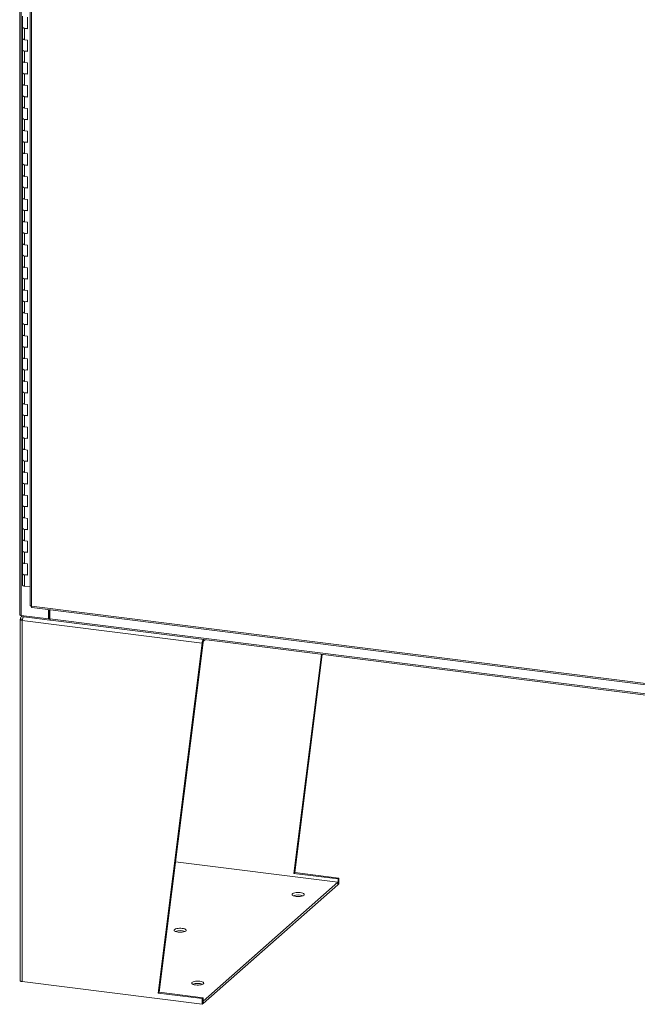
# Model space of a CAD drawing. Units: inches. Extents: x 0 to 23.4, y 0 to 16.5.
# Drawn here: x 17.7 to 20.5, y 7.4 to 11.9 of the extents above; entities that cross this region are included whole.
import ezdxf

# ---------------------------------------------------------------- set-up
doc = ezdxf.new("R2010")
doc.units = ezdxf.units.IN
doc.header["$MEASUREMENT"] = 0

msp = doc.modelspace()

# ---------------------------------------------------------------- linework, layer by layer
at = {"color": 7, "linetype": 'Continuous', "lineweight": 15}
for p, q in [((17.70767, 15.43718), (17.70767, 9.16744)), ((17.71397, 9.1644), (17.71397, 15.43414)), ((17.75517, 15.28739), (17.75517, 9.21019)), ((17.76147, 15.28435), (17.76147, 9.20715)), ((17.72128, 11.92148), (17.72128, 11.8691)), ((17.74325, 11.86314), (17.74325, 11.91552)), ((17.72128, 11.8691), (17.72128, 11.81673)), ((17.73025, 11.86477), (17.73025, 11.8124)), ((17.73025, 11.86477), (17.74325, 11.86314)), ((17.72128, 11.81673), (17.72128, 11.76435)), ((17.74325, 11.81076), (17.73025, 11.8124)), ((17.74325, 11.75838), (17.74325, 11.81076)), ((17.72128, 11.76435), (17.72128, 11.71197)), ((17.73025, 11.76002), (17.73025, 11.70764)), ((17.73025, 11.76002), (17.74325, 11.75838)), ((17.72128, 11.71197), (17.72128, 11.65959)), ((17.74325, 11.706), (17.73025, 11.70764)), ((17.74325, 11.65362), (17.74325, 11.706)), ((17.72128, 11.65959), (17.72128, 11.60721)), ((17.73025, 11.65526), (17.73025, 11.60288)), ((17.73025, 11.65526), (17.74325, 11.65362)), ((17.72128, 11.60721), (17.72128, 11.55483)), ((17.74325, 11.60125), (17.73025, 11.60288)), ((17.74325, 11.54887), (17.74325, 11.60125)), ((17.72128, 11.55483), (17.72128, 11.50246)), ((17.73025, 11.5505), (17.73025, 11.49813)), ((17.73025, 11.5505), (17.74325, 11.54887)), ((17.72128, 11.50246), (17.72128, 11.45008)), ((17.74325, 11.49649), (17.73025, 11.49813)), ((17.74325, 11.44411), (17.74325, 11.49649)), ((17.72128, 11.45008), (17.72128, 11.3977)), ((17.73025, 11.44575), (17.73025, 11.39337)), ((17.73025, 11.44575), (17.74325, 11.44411)), ((17.72128, 11.3977), (17.72128, 11.34532)), ((17.74325, 11.39173), (17.73025, 11.39337)), ((17.74325, 11.33935), (17.74325, 11.39173)), ((17.72128, 11.34532), (17.72128, 11.29294)), ((17.73025, 11.34099), (17.73025, 11.28861)), ((17.73025, 11.34099), (17.74325, 11.33935)), ((17.72128, 11.29294), (17.72128, 11.24057)), ((17.74325, 11.28698), (17.73025, 11.28861)), ((17.74325, 11.2346), (17.74325, 11.28698)), ((17.72128, 11.24057), (17.72128, 11.18819)), ((17.73025, 11.23623), (17.73025, 11.18386)), ((17.73025, 11.23623), (17.74325, 11.2346)), ((17.72128, 11.18819), (17.72128, 11.13581)), ((17.74325, 11.18222), (17.73025, 11.18386)), ((17.74325, 11.12984), (17.74325, 11.18222)), ((17.72128, 11.13581), (17.72128, 11.08343)), ((17.73025, 11.13148), (17.73025, 11.0791)), ((17.73025, 11.13148), (17.74325, 11.12984)), ((17.72128, 11.08343), (17.72128, 11.03105)), ((17.74325, 11.07746), (17.73025, 11.0791)), ((17.74325, 11.02508), (17.74325, 11.07746)), ((17.72128, 11.03105), (17.72128, 10.97867)), ((17.73025, 11.02672), (17.73025, 10.97434)), ((17.73025, 11.02672), (17.74325, 11.02508)), ((17.72128, 10.97867), (17.72128, 10.9263)), ((17.74325, 10.97271), (17.73025, 10.97434)), ((17.74325, 10.92033), (17.74325, 10.97271)), ((17.72128, 10.9263), (17.72128, 10.87392)), ((17.73025, 10.92196), (17.73025, 10.86959)), ((17.73025, 10.92196), (17.74325, 10.92033)), ((17.72128, 10.87392), (17.72128, 10.82154)), ((17.74325, 10.86795), (17.73025, 10.86959)), ((17.74325, 10.81557), (17.74325, 10.86795)), ((17.72128, 10.82154), (17.72128, 10.76916)), ((17.73025, 10.81721), (17.73025, 10.76483)), ((17.73025, 10.81721), (17.74325, 10.81557)), ((17.72128, 10.76916), (17.72128, 10.71678)), ((17.74325, 10.76319), (17.73025, 10.76483)), ((17.74325, 10.71081), (17.74325, 10.76319)), ((17.72128, 10.71678), (17.72128, 10.6644)), ((17.73025, 10.71245), (17.73025, 10.66007)), ((17.73025, 10.71245), (17.74325, 10.71081)), ((17.72128, 10.6644), (17.72128, 10.61203)), ((17.74325, 10.65844), (17.73025, 10.66007)), ((17.74325, 10.60606), (17.74325, 10.65844)), ((17.72128, 10.61203), (17.72128, 10.55965)), ((17.73025, 10.6077), (17.73025, 10.55532)), ((17.73025, 10.6077), (17.74325, 10.60606)), ((17.72128, 10.55965), (17.72128, 10.50727)), ((17.74325, 10.55368), (17.73025, 10.55532)), ((17.74325, 10.5013), (17.74325, 10.55368)), ((17.72128, 10.50727), (17.72128, 10.45489)), ((17.73025, 10.50294), (17.73025, 10.45056)), ((17.73025, 10.50294), (17.74325, 10.5013)), ((17.72128, 10.45489), (17.72128, 10.40251)), ((17.74325, 10.44892), (17.73025, 10.45056)), ((17.74325, 10.39655), (17.74325, 10.44892)), ((17.72128, 10.40251), (17.72128, 10.35013)), ((17.73025, 10.39818), (17.73025, 10.3458)), ((17.73025, 10.39818), (17.74325, 10.39655)), ((17.72128, 10.35013), (17.72128, 10.29776)), ((17.74325, 10.34417), (17.73025, 10.3458)), ((17.74325, 10.29179), (17.74325, 10.34417)), ((17.72128, 10.29776), (17.72128, 10.24538)), ((17.73025, 10.29343), (17.73025, 10.24105)), ((17.73025, 10.29343), (17.74325, 10.29179)), ((17.72128, 10.24538), (17.72128, 10.193)), ((17.74325, 10.23941), (17.73025, 10.24105)), ((17.74325, 10.18703), (17.74325, 10.23941)), ((17.72128, 10.193), (17.72128, 10.14062)), ((17.73025, 10.18867), (17.73025, 10.13629)), ((17.73025, 10.18867), (17.74325, 10.18703)), ((17.72128, 10.14062), (17.72128, 10.08824)), ((17.74325, 10.13465), (17.73025, 10.13629)), ((17.74325, 10.08228), (17.74325, 10.13465)), ((17.72128, 10.08824), (17.72128, 10.03586)), ((17.73025, 10.08391), (17.73025, 10.03153)), ((17.73025, 10.08391), (17.74325, 10.08228)), ((17.72128, 10.03586), (17.72128, 9.98349)), ((17.74325, 10.0299), (17.73025, 10.03153)), ((17.74325, 9.97752), (17.74325, 10.0299)), ((17.72128, 9.98349), (17.72128, 9.93111)), ((17.73025, 9.97916), (17.73025, 9.92678)), ((17.73025, 9.97916), (17.74325, 9.97752)), ((17.72128, 9.93111), (17.72128, 9.87873)), ((17.74325, 9.92514), (17.73025, 9.92678)), ((17.74325, 9.87276), (17.74325, 9.92514)), ((17.72128, 9.87873), (17.72128, 9.82635)), ((17.73025, 9.8744), (17.73025, 9.82202)), ((17.73025, 9.8744), (17.74325, 9.87276)), ((17.72128, 9.82635), (17.72128, 9.77397)), ((17.74325, 9.82038), (17.73025, 9.82202)), ((17.74325, 9.76801), (17.74325, 9.82038)), ((17.72128, 9.77397), (17.72128, 9.72159)), ((17.73025, 9.76964), (17.73025, 9.71726)), ((17.73025, 9.76964), (17.74325, 9.76801)), ((17.72128, 9.72159), (17.72128, 9.66922)), ((17.74325, 9.71563), (17.73025, 9.71726)), ((17.74325, 9.66325), (17.74325, 9.71563)), ((17.72128, 9.66922), (17.72128, 9.61684)), ((17.73025, 9.66489), (17.73025, 9.61251)), ((17.73025, 9.66489), (17.74325, 9.66325)), ((17.72128, 9.61684), (17.72128, 9.56446)), ((17.74325, 9.61087), (17.73025, 9.61251)), ((17.74325, 9.55849), (17.74325, 9.61087)), ((17.72128, 9.56446), (17.72128, 9.51208)), ((17.73025, 9.56013), (17.73025, 9.50775)), ((17.73025, 9.56013), (17.74325, 9.55849)), ((17.72128, 9.51208), (17.72128, 9.4597)), ((17.74325, 9.50611), (17.73025, 9.50775)), ((17.74325, 9.45374), (17.74325, 9.50611)), ((17.72128, 9.4597), (17.72128, 9.40733)), ((17.73025, 9.45537), (17.73025, 9.40299)), ((17.73025, 9.45537), (17.74325, 9.45374)), ((17.72128, 9.40733), (17.72128, 9.35495)), ((17.74325, 9.40136), (17.73025, 9.40299)), ((17.74325, 9.34898), (17.74325, 9.40136)), ((17.72128, 9.35495), (17.72128, 9.30257)), ((17.73025, 9.35062), (17.73025, 9.29824)), ((17.73025, 9.35062), (17.74325, 9.34898)), ((17.75517, 9.2951), (17.73025, 9.29824)), ((17.76147, 9.20715), (21.91685, 8.68362)), ((17.76369, 9.20052), (21.91908, 8.67699)), ((17.71397, 9.1644), (17.84001, 9.14852)), ((17.7165, 9.15921), (17.71538, 9.15822)), ((17.71556, 9.1642), (17.71556, 9.15933)), ((17.84555, 9.14295), (17.71556, 9.15933)), ((17.84001, 9.14852), (17.84001, 9.19091)), ((17.84001, 9.14852), (17.84294, 9.15111)), ((17.84294, 9.15111), (17.84294, 9.19054)), ((17.84555, 9.15078), (17.84294, 9.15111)), ((17.8465, 9.15161), (17.84555, 9.15078)), ((17.84555, 9.15078), (17.84555, 9.14295)), ((17.8465, 9.14906), (17.8465, 9.19009)), ((17.8465, 9.14906), (21.92848, 8.63478)), ((17.70945, 9.14582), (17.70945, 7.4847)), ((17.72129, 9.14633), (17.71048, 9.1477)), ((18.54725, 9.03661), (17.71972, 9.14087)), ((17.71972, 7.47974), (17.71972, 9.14087)), ((17.84555, 9.14295), (17.84713, 9.14434)), ((17.84873, 9.14243), (21.93071, 8.62815)), ((18.3447, 7.42719), (18.54725, 9.03661)), ((18.34879, 7.4308), (18.55134, 9.04021)), ((18.55134, 9.04021), (18.54725, 9.03661)), ((18.55287, 9.04565), (18.56088, 9.05271)), ((18.96916, 7.97791), (19.09594, 8.9853)), ((18.97324, 7.98151), (19.09951, 8.98485)), ((19.17093, 7.93663), (18.42429, 8.03069)), ((18.96916, 7.97791), (18.97324, 7.98151)), ((19.17171, 7.95239), (18.96916, 7.97791)), ((19.17579, 7.95599), (18.97324, 7.98151)), ((18.5519, 7.39069), (19.17093, 7.93663)), ((19.17093, 7.92563), (19.17093, 7.93663)), ((19.17171, 7.9262), (19.17093, 7.9263)), ((19.17171, 7.95239), (19.17579, 7.95599)), ((19.17171, 7.95239), (19.17171, 7.9262)), ((19.17579, 7.92981), (19.17171, 7.9262)), ((19.17579, 7.95599), (19.17579, 7.92981)), ((18.5519, 7.37969), (19.17093, 7.92563)), ((17.71972, 7.47974), (18.54725, 7.37549)), ((18.34879, 7.4308), (18.3447, 7.42719)), ((18.55134, 7.40528), (18.34879, 7.4308)), ((18.54725, 7.40167), (18.3447, 7.42719)), ((18.55134, 7.40528), (18.54725, 7.40167)), ((18.54725, 7.37549), (18.54725, 7.40167)), ((18.55134, 7.37909), (18.55134, 7.40528)), ((18.55134, 7.39076), (18.5519, 7.39069)), ((18.5519, 7.37969), (18.5519, 7.39069)), ((18.54725, 7.37549), (18.55134, 7.37909)), ((18.55134, 7.37976), (18.5519, 7.37969))]:
    msp.add_line(p, q, dxfattribs=at)
at = {"color": 8, "linetype": 'Continuous', "lineweight": 15}
msp.add_line((18.55287, 9.04565), (18.55287, 9.05372), dxfattribs=at)
at = {"color": 7, "linetype": 'Continuous', "lineweight": 15, "flags": 128}
for points in [[(17.72128, 11.8691), (17.72147, 11.86834), (17.72307, 11.86683), (17.72612, 11.86559), (17.73025, 11.86477)], [(17.74325, 11.86534), (17.73899, 11.86465), (17.73428, 11.86448), (17.72966, 11.86485), (17.72569, 11.86572), (17.72283, 11.86698), (17.7214, 11.86849), (17.72128, 11.8691)], [(17.73025, 11.8124), (17.72612, 11.81321), (17.72307, 11.81445), (17.72147, 11.81596), (17.72128, 11.81673)], [(17.72128, 11.81673), (17.7214, 11.81611), (17.72283, 11.8146), (17.72569, 11.81334), (17.72966, 11.81248), (17.73025, 11.8124)], [(17.72128, 11.76435), (17.72147, 11.76358), (17.72307, 11.76207), (17.72612, 11.76083), (17.73025, 11.76002)], [(17.74325, 11.76058), (17.73899, 11.7599), (17.73428, 11.75973), (17.72966, 11.7601), (17.72569, 11.76096), (17.72283, 11.76222), (17.7214, 11.76373), (17.72128, 11.76435)], [(17.73025, 11.70764), (17.72612, 11.70846), (17.72307, 11.70969), (17.72147, 11.7112), (17.72128, 11.71197)], [(17.72128, 11.71197), (17.7214, 11.71135), (17.72283, 11.70984), (17.72569, 11.70858), (17.72966, 11.70772), (17.73025, 11.70764)], [(17.72128, 11.65959), (17.72147, 11.65882), (17.72307, 11.65731), (17.72612, 11.65608), (17.73025, 11.65526)], [(17.74325, 11.65583), (17.73899, 11.65514), (17.73428, 11.65497), (17.72966, 11.65534), (17.72569, 11.65621), (17.72283, 11.65747), (17.7214, 11.65898), (17.72128, 11.65959)], [(17.73025, 11.60288), (17.72612, 11.6037), (17.72307, 11.60494), (17.72147, 11.60645), (17.72128, 11.60721)], [(17.72128, 11.60721), (17.7214, 11.6066), (17.72283, 11.60509), (17.72569, 11.60383), (17.72966, 11.60296), (17.73025, 11.60288)], [(17.72128, 11.55483), (17.72147, 11.55407), (17.72307, 11.55256), (17.72612, 11.55132), (17.73025, 11.5505)], [(17.74325, 11.55107), (17.73899, 11.55038), (17.73428, 11.55021), (17.72966, 11.55058), (17.72569, 11.55145), (17.72283, 11.55271), (17.7214, 11.55422), (17.72128, 11.55483)], [(17.73025, 11.49813), (17.72612, 11.49894), (17.72307, 11.50018), (17.72147, 11.50169), (17.72128, 11.50246)], [(17.72128, 11.50246), (17.7214, 11.50184), (17.72283, 11.50033), (17.72569, 11.49907), (17.72966, 11.49821), (17.73025, 11.49813)], [(17.72128, 11.45008), (17.72147, 11.44931), (17.72307, 11.4478), (17.72612, 11.44656), (17.73025, 11.44575)], [(17.74325, 11.44631), (17.73899, 11.44563), (17.73428, 11.44546), (17.72966, 11.44583), (17.72569, 11.44669), (17.72283, 11.44795), (17.7214, 11.44946), (17.72128, 11.45008)], [(17.73025, 11.39337), (17.72612, 11.39419), (17.72307, 11.39542), (17.72147, 11.39693), (17.72128, 11.3977)], [(17.72128, 11.3977), (17.7214, 11.39708), (17.72283, 11.39558), (17.72569, 11.39431), (17.72966, 11.39345), (17.73025, 11.39337)], [(17.72128, 11.34532), (17.72147, 11.34455), (17.72307, 11.34304), (17.72612, 11.34181), (17.73025, 11.34099)], [(17.74325, 11.34156), (17.73899, 11.34087), (17.73428, 11.3407), (17.72966, 11.34107), (17.72569, 11.34194), (17.72283, 11.3432), (17.7214, 11.34471), (17.72128, 11.34532)], [(17.73025, 11.28861), (17.72612, 11.28943), (17.72307, 11.29067), (17.72147, 11.29218), (17.72128, 11.29294)], [(17.72128, 11.29294), (17.7214, 11.29233), (17.72283, 11.29082), (17.72569, 11.28956), (17.72966, 11.28869), (17.73025, 11.28861)], [(17.72128, 11.24057), (17.72147, 11.2398), (17.72307, 11.23829), (17.72612, 11.23705), (17.73025, 11.23623)], [(17.74325, 11.2368), (17.73899, 11.23611), (17.73428, 11.23594), (17.72966, 11.23631), (17.72569, 11.23718), (17.72283, 11.23844), (17.7214, 11.23995), (17.72128, 11.24057)], [(17.73025, 11.18386), (17.72612, 11.18467), (17.72307, 11.18591), (17.72147, 11.18742), (17.72128, 11.18819)], [(17.72128, 11.18819), (17.7214, 11.18757), (17.72283, 11.18606), (17.72569, 11.1848), (17.72966, 11.18394), (17.73025, 11.18386)], [(17.72128, 11.13581), (17.72147, 11.13504), (17.72307, 11.13353), (17.72612, 11.13229), (17.73025, 11.13148)], [(17.74325, 11.13204), (17.73899, 11.13136), (17.73428, 11.13119), (17.72966, 11.13156), (17.72569, 11.13242), (17.72283, 11.13368), (17.7214, 11.13519), (17.72128, 11.13581)], [(17.73025, 11.0791), (17.72612, 11.07992), (17.72307, 11.08115), (17.72147, 11.08266), (17.72128, 11.08343)], [(17.72128, 11.08343), (17.7214, 11.08281), (17.72283, 11.08131), (17.72569, 11.08004), (17.72966, 11.07918), (17.73025, 11.0791)], [(17.72128, 11.03105), (17.72147, 11.03028), (17.72307, 11.02877), (17.72612, 11.02754), (17.73025, 11.02672)], [(17.74325, 11.02729), (17.73899, 11.0266), (17.73428, 11.02643), (17.72966, 11.0268), (17.72569, 11.02767), (17.72283, 11.02893), (17.7214, 11.03044), (17.72128, 11.03105)], [(17.73025, 10.97434), (17.72612, 10.97516), (17.72307, 10.9764), (17.72147, 10.97791), (17.72128, 10.97867)], [(17.72128, 10.97867), (17.7214, 10.97806), (17.72283, 10.97655), (17.72569, 10.97529), (17.72966, 10.97442), (17.73025, 10.97434)], [(17.72128, 10.9263), (17.72147, 10.92553), (17.72307, 10.92402), (17.72612, 10.92278), (17.73025, 10.92196)], [(17.74325, 10.92253), (17.73899, 10.92184), (17.73428, 10.92168), (17.72966, 10.92204), (17.72569, 10.92291), (17.72283, 10.92417), (17.7214, 10.92568), (17.72128, 10.9263)], [(17.73025, 10.86959), (17.72612, 10.8704), (17.72307, 10.87164), (17.72147, 10.87315), (17.72128, 10.87392)], [(17.72128, 10.87392), (17.7214, 10.8733), (17.72283, 10.87179), (17.72569, 10.87053), (17.72966, 10.86967), (17.73025, 10.86959)], [(17.72128, 10.82154), (17.72147, 10.82077), (17.72307, 10.81926), (17.72612, 10.81802), (17.73025, 10.81721)], [(17.74325, 10.81777), (17.73899, 10.81709), (17.73428, 10.81692), (17.72966, 10.81729), (17.72569, 10.81815), (17.72283, 10.81941), (17.7214, 10.82092), (17.72128, 10.82154)], [(17.73025, 10.76483), (17.72612, 10.76565), (17.72307, 10.76688), (17.72147, 10.76839), (17.72128, 10.76916)], [(17.72128, 10.76916), (17.7214, 10.76854), (17.72283, 10.76704), (17.72569, 10.76578), (17.72966, 10.76491), (17.73025, 10.76483)], [(17.72128, 10.71678), (17.72147, 10.71601), (17.72307, 10.71451), (17.72612, 10.71327), (17.73025, 10.71245)], [(17.74325, 10.71302), (17.73899, 10.71233), (17.73428, 10.71216), (17.72966, 10.71253), (17.72569, 10.7134), (17.72283, 10.71466), (17.7214, 10.71617), (17.72128, 10.71678)], [(17.73025, 10.66007), (17.72612, 10.66089), (17.72307, 10.66213), (17.72147, 10.66364), (17.72128, 10.6644)], [(17.72128, 10.6644), (17.7214, 10.66379), (17.72283, 10.66228), (17.72569, 10.66102), (17.72966, 10.66015), (17.73025, 10.66007)], [(17.72128, 10.61203), (17.72147, 10.61126), (17.72307, 10.60975), (17.72612, 10.60851), (17.73025, 10.6077)], [(17.74325, 10.60826), (17.73899, 10.60758), (17.73428, 10.60741), (17.72966, 10.60777), (17.72569, 10.60864), (17.72283, 10.6099), (17.7214, 10.61141), (17.72128, 10.61203)], [(17.73025, 10.55532), (17.72612, 10.55613), (17.72307, 10.55737), (17.72147, 10.55888), (17.72128, 10.55965)], [(17.72128, 10.55965), (17.7214, 10.55903), (17.72283, 10.55752), (17.72569, 10.55626), (17.72966, 10.5554), (17.73025, 10.55532)], [(17.72128, 10.50727), (17.72147, 10.5065), (17.72307, 10.50499), (17.72612, 10.50376), (17.73025, 10.50294)], [(17.74325, 10.5035), (17.73899, 10.50282), (17.73428, 10.50265), (17.72966, 10.50302), (17.72569, 10.50388), (17.72283, 10.50514), (17.7214, 10.50665), (17.72128, 10.50727)], [(17.73025, 10.45056), (17.72612, 10.45138), (17.72307, 10.45261), (17.72147, 10.45412), (17.72128, 10.45489)], [(17.72128, 10.45489), (17.7214, 10.45427), (17.72283, 10.45277), (17.72569, 10.45151), (17.72966, 10.45064), (17.73025, 10.45056)], [(17.72128, 10.40251), (17.72147, 10.40174), (17.72307, 10.40024), (17.72612, 10.399), (17.73025, 10.39818)], [(17.74325, 10.39875), (17.73899, 10.39806), (17.73428, 10.39789), (17.72966, 10.39826), (17.72569, 10.39913), (17.72283, 10.40039), (17.7214, 10.4019), (17.72128, 10.40251)], [(17.73025, 10.3458), (17.72612, 10.34662), (17.72307, 10.34786), (17.72147, 10.34937), (17.72128, 10.35013)], [(17.72128, 10.35013), (17.7214, 10.34952), (17.72283, 10.34801), (17.72569, 10.34675), (17.72966, 10.34588), (17.73025, 10.3458)], [(17.72128, 10.29776), (17.72147, 10.29699), (17.72307, 10.29548), (17.72612, 10.29424), (17.73025, 10.29343)], [(17.74325, 10.29399), (17.73899, 10.29331), (17.73428, 10.29314), (17.72966, 10.29351), (17.72569, 10.29437), (17.72283, 10.29563), (17.7214, 10.29714), (17.72128, 10.29776)], [(17.73025, 10.24105), (17.72612, 10.24186), (17.72307, 10.2431), (17.72147, 10.24461), (17.72128, 10.24538)], [(17.72128, 10.24538), (17.7214, 10.24476), (17.72283, 10.24325), (17.72569, 10.24199), (17.72966, 10.24113), (17.73025, 10.24105)], [(17.72128, 10.193), (17.72147, 10.19223), (17.72307, 10.19072), (17.72612, 10.18949), (17.73025, 10.18867)], [(17.74325, 10.18923), (17.73899, 10.18855), (17.73428, 10.18838), (17.72966, 10.18875), (17.72569, 10.18961), (17.72283, 10.19087), (17.7214, 10.19238), (17.72128, 10.193)], [(17.73025, 10.13629), (17.72612, 10.13711), (17.72307, 10.13834), (17.72147, 10.13985), (17.72128, 10.14062)], [(17.72128, 10.14062), (17.7214, 10.14001), (17.72283, 10.1385), (17.72569, 10.13724), (17.72966, 10.13637), (17.73025, 10.13629)], [(17.72128, 10.08824), (17.72147, 10.08748), (17.72307, 10.08597), (17.72612, 10.08473), (17.73025, 10.08391)], [(17.74325, 10.08448), (17.73899, 10.08379), (17.73428, 10.08362), (17.72966, 10.08399), (17.72569, 10.08486), (17.72283, 10.08612), (17.7214, 10.08763), (17.72128, 10.08824)], [(17.73025, 10.03153), (17.72612, 10.03235), (17.72307, 10.03359), (17.72147, 10.0351), (17.72128, 10.03586)], [(17.72128, 10.03586), (17.7214, 10.03525), (17.72283, 10.03374), (17.72569, 10.03248), (17.72966, 10.03161), (17.73025, 10.03153)], [(17.72128, 9.98349), (17.72147, 9.98272), (17.72307, 9.98121), (17.72612, 9.97997), (17.73025, 9.97916)], [(17.74325, 9.97972), (17.73899, 9.97904), (17.73428, 9.97887), (17.72966, 9.97924), (17.72569, 9.9801), (17.72283, 9.98136), (17.7214, 9.98287), (17.72128, 9.98349)], [(17.73025, 9.92678), (17.72612, 9.92759), (17.72307, 9.92883), (17.72147, 9.93034), (17.72128, 9.93111)], [(17.72128, 9.93111), (17.7214, 9.93049), (17.72283, 9.92898), (17.72569, 9.92772), (17.72966, 9.92686), (17.73025, 9.92678)], [(17.72128, 9.87873), (17.72147, 9.87796), (17.72307, 9.87645), (17.72612, 9.87522), (17.73025, 9.8744)], [(17.74325, 9.87496), (17.73899, 9.87428), (17.73428, 9.87411), (17.72966, 9.87448), (17.72569, 9.87534), (17.72283, 9.87661), (17.7214, 9.87811), (17.72128, 9.87873)], [(17.73025, 9.82202), (17.72612, 9.82284), (17.72307, 9.82407), (17.72147, 9.82558), (17.72128, 9.82635)], [(17.72128, 9.82635), (17.7214, 9.82574), (17.72283, 9.82423), (17.72569, 9.82297), (17.72966, 9.8221), (17.73025, 9.82202)], [(17.72128, 9.77397), (17.72147, 9.77321), (17.72307, 9.7717), (17.72612, 9.77046), (17.73025, 9.76964)], [(17.74325, 9.77021), (17.73899, 9.76952), (17.73428, 9.76935), (17.72966, 9.76972), (17.72569, 9.77059), (17.72283, 9.77185), (17.7214, 9.77336), (17.72128, 9.77397)], [(17.73025, 9.71726), (17.72612, 9.71808), (17.72307, 9.71932), (17.72147, 9.72083), (17.72128, 9.72159)], [(17.72128, 9.72159), (17.7214, 9.72098), (17.72283, 9.71947), (17.72569, 9.71821), (17.72966, 9.71734), (17.73025, 9.71726)], [(17.72128, 9.66922), (17.72147, 9.66845), (17.72307, 9.66694), (17.72612, 9.6657), (17.73025, 9.66489)], [(17.74325, 9.66545), (17.73899, 9.66477), (17.73428, 9.6646), (17.72966, 9.66497), (17.72569, 9.66583), (17.72283, 9.66709), (17.7214, 9.6686), (17.72128, 9.66922)], [(17.73025, 9.61251), (17.72612, 9.61332), (17.72307, 9.61456), (17.72147, 9.61607), (17.72128, 9.61684)], [(17.72128, 9.61684), (17.7214, 9.61622), (17.72283, 9.61471), (17.72569, 9.61345), (17.72966, 9.61259), (17.73025, 9.61251)], [(17.72128, 9.56446), (17.72147, 9.56369), (17.72307, 9.56218), (17.72612, 9.56095), (17.73025, 9.56013)], [(17.74325, 9.56069), (17.73899, 9.56001), (17.73428, 9.55984), (17.72966, 9.56021), (17.72569, 9.56107), (17.72283, 9.56234), (17.7214, 9.56384), (17.72128, 9.56446)], [(17.73025, 9.50775), (17.72612, 9.50857), (17.72307, 9.5098), (17.72147, 9.51131), (17.72128, 9.51208)], [(17.72128, 9.51208), (17.7214, 9.51147), (17.72283, 9.50996), (17.72569, 9.5087), (17.72966, 9.50783), (17.73025, 9.50775)], [(17.72128, 9.4597), (17.72147, 9.45894), (17.72307, 9.45743), (17.72612, 9.45619), (17.73025, 9.45537)], [(17.74325, 9.45594), (17.73899, 9.45525), (17.73428, 9.45508), (17.72966, 9.45545), (17.72569, 9.45632), (17.72283, 9.45758), (17.7214, 9.45909), (17.72128, 9.4597)], [(17.73025, 9.40299), (17.72612, 9.40381), (17.72307, 9.40505), (17.72147, 9.40656), (17.72128, 9.40733)], [(17.72128, 9.40733), (17.7214, 9.40671), (17.72283, 9.4052), (17.72569, 9.40394), (17.72966, 9.40307), (17.73025, 9.40299)], [(17.72128, 9.35495), (17.72147, 9.35418), (17.72307, 9.35267), (17.72612, 9.35143), (17.73025, 9.35062)], [(17.74325, 9.35118), (17.73899, 9.3505), (17.73428, 9.35033), (17.72966, 9.3507), (17.72569, 9.35156), (17.72283, 9.35282), (17.7214, 9.35433), (17.72128, 9.35495)], [(17.73025, 9.29824), (17.72612, 9.29905), (17.72307, 9.30029), (17.72147, 9.3018), (17.72128, 9.30257)], [(17.71397, 9.1644), (17.71226, 9.16468), (17.71075, 9.16507), (17.70949, 9.16555), (17.70854, 9.1661), (17.70793, 9.1667), (17.70768, 9.16734), (17.70767, 9.16744)], [(17.84873, 9.14243), (17.84863, 9.14245), (17.84803, 9.14278), (17.84751, 9.14346), (17.84708, 9.14447), (17.84676, 9.14578), (17.84657, 9.14733), (17.8465, 9.14906)], [(17.71972, 9.14087), (17.71693, 9.14133), (17.71446, 9.14196), (17.71241, 9.14274), (17.71086, 9.14364), (17.70986, 9.14463), (17.70946, 9.14566), (17.70967, 9.14669), (17.71048, 9.1477)], [(18.97861, 7.87177), (18.97268, 7.8728), (18.96766, 7.87428), (18.96385, 7.87612), (18.96147, 7.8782), (18.96065, 7.88042), (18.96145, 7.88264), (18.96382, 7.88472), (18.96762, 7.88656), (18.97263, 7.88804), (18.97855, 7.88908), (18.98505, 7.88962), (18.99175, 7.88962), (18.99825, 7.88909), (19.00418, 7.88806), (19.0092, 7.88658), (19.01301, 7.88474), (19.01539, 7.88266), (19.01621, 7.88044), (19.01541, 7.87822), (19.01304, 7.87614), (19.00924, 7.8743), (19.00424, 7.87282), (18.99831, 7.87178), (18.99181, 7.87124), (18.98511, 7.87124), (18.97861, 7.87177)], [(18.4555, 7.7247), (18.44899, 7.72523), (18.4423, 7.72523), (18.4358, 7.72469), (18.42987, 7.72365), (18.42486, 7.72217), (18.42107, 7.72033), (18.4187, 7.71824), (18.4179, 7.71603), (18.41871, 7.71381), (18.4211, 7.71172), (18.42491, 7.70989), (18.42992, 7.70841), (18.43586, 7.70737), (18.44236, 7.70684), (18.44906, 7.70685), (18.45556, 7.70738), (18.46148, 7.70842), (18.46649, 7.7099), (18.47029, 7.71174), (18.47266, 7.71383), (18.47346, 7.71605), (18.47264, 7.71826), (18.47026, 7.72035), (18.46645, 7.72218), (18.46143, 7.72366), (18.4555, 7.7247)], [(17.70945, 7.4847), (17.70946, 7.48453), (17.70986, 7.4835), (17.71086, 7.48252), (17.71241, 7.48162), (17.71446, 7.48084), (17.71693, 7.48021), (17.71972, 7.47974)], [(18.53635, 7.48174), (18.52985, 7.48227), (18.52315, 7.48227), (18.51665, 7.48173), (18.51073, 7.48069), (18.50572, 7.47921), (18.50192, 7.47737), (18.49956, 7.47528), (18.49876, 7.47306), (18.49957, 7.47085), (18.50195, 7.46876), (18.50576, 7.46693), (18.51078, 7.46545), (18.51671, 7.46441), (18.52322, 7.46388), (18.52991, 7.46388), (18.53641, 7.46442), (18.54234, 7.46546), (18.54735, 7.46694), (18.55114, 7.46878), (18.55351, 7.47087), (18.55431, 7.47309), (18.5535, 7.4753), (18.55111, 7.47739), (18.5473, 7.47922), (18.54229, 7.4807), (18.53635, 7.48174)]]:
    msp.add_lwpolyline(points, dxfattribs=at)
at = {"color": 7, "linetype": 'Continuous', "lineweight": 15}
for centre, radius, start, end in [((18.58466, 9.0377), 0.03742, 154.23606, 181.66177), ((18.55985, 9.04075), 0.00853, 144.93094, 183.59311), ((18.98843, 7.81485), 0.0641, 69.59613, 110.40387), ((18.44568, 7.65046), 0.06409, 69.59509, 110.40491), ((18.52653, 7.4075), 0.06409, 69.59509, 110.40491)]:
    msp.add_arc(centre, radius, start, end, dxfattribs=at)
for points, knots in [([(17.76147, 9.20715), (17.76032, 9.20736), (17.75802, 9.20777), (17.75591, 9.20888), (17.75496, 9.20978), (17.7552, 9.21024), (17.75522, 9.21028)], [0, 0, 0, 0, 0.3247818, 0.6495635, 0.9743453, 1, 1, 1, 1]), ([(17.76379, 9.20056), (17.76375, 9.20055), (17.76327, 9.20037), (17.76249, 9.20142), (17.76165, 9.20365), (17.76153, 9.20598), (17.76147, 9.20715)], [0, 0, 0, 0, 0.02565474, 0.35043649, 0.67521825, 1, 1, 1, 1]), ([(17.71048, 9.1477), (17.71081, 9.14968), (17.71147, 9.15365), (17.71414, 9.15768), (17.71645, 9.15886), (17.71701, 9.15915)], [0, 0, 0, 0, 0.4307782, 0.8615564, 1, 1, 1, 1]), ([(17.72588, 9.15803), (17.72571, 9.15786), (17.72457, 9.15675), (17.72273, 9.15281), (17.72069, 9.14691), (17.72005, 9.14288), (17.71972, 9.14087)], [0, 0, 0, 0, 0.05727508, 0.37151672, 0.68575836, 1, 1, 1, 1])]:
    msp.add_open_spline(points, degree=3, knots=knots, dxfattribs=at)

doc.saveas('drawing.dxf')
